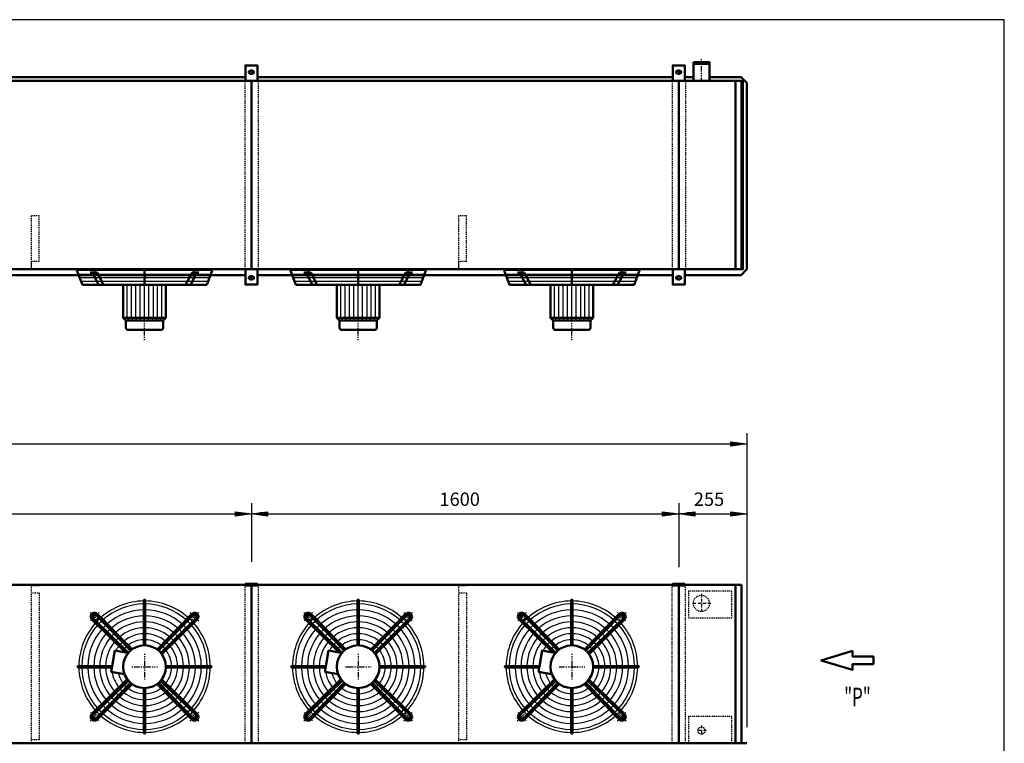
# Model space of a CAD drawing. Extents: x -5057 to 2905, y 448 to 6007.
# Drawn here: x -781 to 2905, y 3298 to 6007 of the extents above; entities that cross this region are included whole.
import ezdxf

# ---------------------------------------------------------------- set-up
doc = ezdxf.new("R2010")
doc.units = 0
doc.header["$MEASUREMENT"] = 0
for name, pattern in [('DASHDOT', [8.5, 4, -2, 0.5, -2]), ('HIDDEN', [7, 4, -3]), ('STRICHPUNKT2', [18.5, 10, -4, 0.5, -4])]:
    doc.linetypes.add(name, pattern=pattern)
doc.layers.get('0').update_dxf_attribs({"linetype": 'CONTINUOUS'})
for name, color, linetype in [('APPLE', 7, 'CONTINUOUS'), ('DIM49', 4, 'CONTINUOUS'), ('HATCH', 3, 'CONTINUOUS'), ('LE_HIDDEN1', 3, 'HIDDEN'), ('LE_MIDDLE', 7, 'CONTINUOUS'), ('TITLE', 7, 'CONTINUOUS'), ('TXT_ALL', 7, 'CONTINUOUS')]:
    doc.layers.add(name, color=color, linetype=linetype)
doc.layers.add('LE_NORM', color=7, linetype='CONTINUOUS', lineweight=50)
doc.styles.add('MONOTXT', font='monotxt.shx')
doc.dimstyles.new('DST_0001', dxfattribs={"dimscale": 20, "dimtxt": 2.5, "dimasz": 3.5, "dimexe": 2, "dimexo": 4, "dimgap": 0.09, "dimtad": 1, "dimdec": 1, "dimdsep": 46, "dimtxsty": 'MONOTXT', "dimcen": 0, "dimdle": 0.09, "dimclrd": 4, "dimclre": 4, "dimclrt": 3, "dimadec": 1, "dimazin": 0, "dimtfac": 1, "dimtmove": 2, "dimatfit": 3, "dimfxl": 1, "dimtzin": 0, "dimarcsym": 0})
doc.dimstyles.new('DST_0002', dxfattribs={"dimscale": 20, "dimtxt": 2.5, "dimasz": 3.5, "dimexe": 2, "dimexo": 4, "dimgap": 0.09, "dimtad": 1, "dimdec": 1, "dimdsep": 46, "dimtxsty": 'MONOTXT', "dimcen": 0, "dimdle": 0.09, "dimse1": 1, "dimclrd": 4, "dimclre": 4, "dimclrt": 3, "dimadec": 1, "dimazin": 0, "dimtfac": 1, "dimtmove": 2, "dimatfit": 3, "dimfxl": 1, "dimtzin": 0, "dimarcsym": 0})

# ---------------------------------------------------------------- blocks, each defined once
blk = doc.blocks.new('CIRCUIT 10H Z_______00001')
at = {"layer": 'APPLE', "color": 2, "linetype": 'STRICHPUNKT2'}
for p, q in [((1686.1, 5047.9), (1686.1, 5033.9)), ((1771.1, 3857.6), (1771.1, 3786.2)), ((1806.2, 3822.1), (1734.9, 3822.1)), ((1771.1, 3364.4), (1771.1, 3326.9)), ((1789.2, 3346.1), (1752.2, 3346.1))]:
    blk.add_line(p, q, dxfattribs=at)
at = {"layer": 'LE_HIDDEN1'}
for p, q in [((1885.1, 3768.1), (1885.1, 3818.6)), ((1805.1, 3768.1), (1885.1, 3768.1)), ((1723.1, 3398.1), (1723.1, 3347.6)), ((1803.1, 3398.1), (1723.1, 3398.1)), ((1723.1, 3345.6), (1723.1, 3299.1)), ((1885.1, 3299.1), (1885.1, 3345.6))]:
    blk.add_line(p, q, dxfattribs=at)
for points in [[(1803.1, 3868.1), (1723.1, 3868.1), (1723.1, 3820.6)], [(1885.1, 3820.6), (1885.1, 3868.1), (1805.1, 3868.1)], [(1723.1, 3818.6), (1723.1, 3768.1), (1803.1, 3768.1)], [(1885.1, 3347.6), (1885.1, 3398.1), (1805.1, 3398.1)]]:
    blk.add_lwpolyline(points, dxfattribs=at)
for centre, radius in [((1771.1, 3822.1), 30.1), ((1771.1, 3346.1), 13.4)]:
    blk.add_circle(centre, radius, dxfattribs=at)
at = {"layer": 'LE_MIDDLE', "color": 2, "linetype": 'DASHDOT'}
for p, q in [((1771.1, 5778.9), (1771.1, 5860.8)), ((1686.1, 3897.1), (1686.1, 3886.1))]:
    blk.add_line(p, q, dxfattribs=at)
at = {"layer": 'LE_NORM'}
blk.add_line((1801.3, 5778.9), (1801.3, 5841.9), dxfattribs=at)
for points in [[(1741, 5841.9), (1801.3, 5841.9), (1801.3, 5848.9), (1741, 5848.9)], [(1741, 5848.9), (1741, 5841.9), (1741, 5778.9)]]:
    blk.add_lwpolyline(points, dxfattribs=at)
blk = doc.blocks.new('SIDEVIEW____________00004')
at = {"layer": 'LE_NORM'}
blk.add_lwpolyline([(2337.14, 3643.97), (2219.86, 3608.79), (2337.14, 3573.61), (2337.14, 3594.72), (2415.32, 3594.72), (2415.32, 3622.86), (2337.14, 3622.86), (2337.14, 3643.97)], dxfattribs=at)
at = {"layer": 'TXT_ALL', "width": 0.66}
blk.add_text('"P"', height=70, dxfattribs=at).set_placement((2305.7, 3436.81))
blk = doc.blocks.new('TUSSENSCHOT_________00008')
at = {"layer": 'LE_HIDDEN1'}
for p, q in [((-708.9, 5102.4), (-738.9, 5102.4)), ((891.1, 5102.4), (861.1, 5102.4))]:
    blk.add_line(p, q, dxfattribs=at)
for points in [[(-708.9, 5102.4), (-708.9, 5272.9), (-738.9, 5272.9), (-738.9, 5072.9), (-708.9, 5072.9), (-708.9, 5074.4), (-737.4, 5074.4), (-737.4, 5102.4)], [(891.1, 5102.4), (891.1, 5272.9), (861.1, 5272.9), (861.1, 5072.9), (891.1, 5072.9), (891.1, 5074.4), (862.6, 5074.4), (862.6, 5102.4)], [(-737.4, 3889.6), (-708.9, 3889.6), (-708.9, 3891.1), (-738.9, 3891.1), (-738.9, 3299.1)], [(862.6, 3889.6), (891.1, 3889.6), (891.1, 3891.1), (861.1, 3891.1), (861.1, 3299.1)], [(-737.4, 3861.1), (-708.9, 3861.1), (-708.9, 3311.1), (-737.4, 3311.1)], [(862.6, 3861.1), (891.1, 3861.1), (891.1, 3311.1), (862.6, 3311.1)]]:
    blk.add_lwpolyline(points, dxfattribs=at)
blk = doc.blocks.new('FAN_________________00009')
at = {"layer": 'HATCH'}
for p, q in [((-562, 5054.9), (-65.8, 5054.9)), ((238, 5054.9), (734.2, 5054.9)), ((1038, 5054.9), (1534.2, 5054.9)), ((-557.1, 5041.9), (-70.7, 5041.9)), ((-552.1, 5028.9), (-75.6, 5028.9)), ((-378.9, 4890.9), (-378.9, 5014.9)), ((-362.4, 4890.9), (-362.4, 5014.9)), ((-346.9, 4890.9), (-346.9, 5014.9)), ((-330.4, 4890.9), (-330.4, 5014.9)), ((-313.9, 4880.9), (-313.9, 5022.9)), ((-297.4, 4890.9), (-297.4, 5014.9)), ((-280.9, 4890.9), (-280.9, 5014.9)), ((-265.4, 4890.9), (-265.4, 5014.9)), ((-248.9, 4890.9), (-248.9, 5014.9)), ((242.9, 5041.9), (729.3, 5041.9)), ((247.9, 5028.9), (724.4, 5028.9)), ((421.1, 4890.9), (421.1, 5014.9)), ((437.6, 4890.9), (437.6, 5014.9)), ((453.1, 4890.9), (453.1, 5014.9)), ((469.6, 4890.9), (469.6, 5014.9)), ((486.1, 4880.9), (486.1, 5022.9)), ((502.6, 4890.9), (502.6, 5014.9)), ((519.1, 4890.9), (519.1, 5014.9)), ((534.6, 4890.9), (534.6, 5014.9)), ((551.1, 4890.9), (551.1, 5014.9)), ((1042.9, 5041.9), (1529.3, 5041.9)), ((1047.9, 5028.9), (1524.4, 5028.9)), ((1221.1, 4890.9), (1221.1, 5014.9)), ((1237.6, 4890.9), (1237.6, 5014.9)), ((1253.1, 4890.9), (1253.1, 5014.9)), ((1269.6, 4890.9), (1269.6, 5014.9)), ((1286.1, 4880.9), (1286.1, 5022.9)), ((1302.6, 4890.9), (1302.6, 5014.9)), ((1319.1, 4890.9), (1319.1, 5014.9)), ((1334.6, 4890.9), (1334.6, 5014.9)), ((1351.1, 4890.9), (1351.1, 5014.9)), ((-369.9, 4880.9), (-378.9, 4890.9)), ((-355.9, 4880.9), (-362.4, 4890.9)), ((-341.9, 4880.9), (-346.9, 4890.9)), ((-327.9, 4880.9), (-330.4, 4890.9)), ((-299.9, 4880.9), (-297.4, 4890.9)), ((-285.9, 4880.9), (-280.9, 4890.9)), ((-271.9, 4880.9), (-265.4, 4890.9)), ((-257.9, 4880.9), (-248.9, 4890.9)), ((430.1, 4880.9), (421.1, 4890.9)), ((444.1, 4880.9), (437.6, 4890.9)), ((458.1, 4880.9), (453.1, 4890.9)), ((472.1, 4880.9), (469.6, 4890.9)), ((500.1, 4880.9), (502.6, 4890.9)), ((514.1, 4880.9), (519.1, 4890.9)), ((528.1, 4880.9), (534.6, 4890.9)), ((542.1, 4880.9), (551.1, 4890.9)), ((1230.1, 4880.9), (1221.1, 4890.9)), ((1244.1, 4880.9), (1237.6, 4890.9)), ((1258.1, 4880.9), (1253.1, 4890.9)), ((1272.1, 4880.9), (1269.6, 4890.9)), ((1300.1, 4880.9), (1302.6, 4890.9)), ((1314.1, 4880.9), (1319.1, 4890.9)), ((1328.1, 4880.9), (1334.6, 4890.9)), ((1342.1, 4880.9), (1351.1, 4890.9))]:
    blk.add_line(p, q, dxfattribs=at)
for points in [[(-60.9, 5067.9), (-566.9, 5067.9)], [(739.1, 5067.9), (233.1, 5067.9)], [(1539.1, 5067.9), (1033.1, 5067.9)]]:
    blk.add_lwpolyline(points, dxfattribs=at)
for centre, radius, start, end in [((-313.9, 3585.1), 246, 90.5823, 131.5459), ((-313.9, 3585.1), 234.8, 90.6102, 131.3292), ((-313.9, 3585.1), 212.5, 90.6741, 131.0421), ((-313.9, 3585.1), 246, 48.3139, 89.4177), ((-313.9, 3585.1), 234.8, 48.6708, 89.3898), ((-313.9, 3585.1), 212.5, 48.9579, 89.3259), ((486.1, 3585.1), 246, 90.5823, 131.5459), ((486.1, 3585.1), 234.8, 90.6102, 131.3292), ((486.1, 3585.1), 212.5, 90.6741, 131.0421), ((486.1, 3585.1), 246, 48.3139, 89.4177), ((486.1, 3585.1), 234.8, 48.6708, 89.3898), ((486.1, 3585.1), 212.5, 48.9579, 89.3259), ((1286.1, 3585.1), 246, 90.5823, 131.5459), ((1286.1, 3585.1), 234.8, 90.6102, 131.3292), ((1286.1, 3585.1), 212.5, 90.6741, 131.0421), ((1286.1, 3585.1), 246, 48.3139, 89.4177), ((1286.1, 3585.1), 234.8, 48.6708, 89.3898), ((1286.1, 3585.1), 212.5, 48.9579, 89.3259), ((-313.9, 3585.1), 246, 133.1725, 134.8568), ((-313.9, 3585.1), 190.2, 90.7529, 130.6879), ((-313.9, 3585.1), 190.2, 49.3121, 89.2471), ((-313.9, 3585.1), 246, 43.1725, 46.8275), ((486.1, 3585.1), 246, 133.1725, 134.8568), ((486.1, 3585.1), 190.2, 90.7529, 130.6879), ((486.1, 3585.1), 190.2, 49.3121, 89.2471), ((486.1, 3585.1), 246, 43.1725, 46.8275), ((1286.1, 3585.1), 246, 133.1725, 134.8568), ((1286.1, 3585.1), 190.2, 90.7529, 130.6879), ((1286.1, 3585.1), 190.2, 49.3121, 89.2471), ((1286.1, 3585.1), 246, 43.1725, 46.8275), ((-313.9, 3585.1), 246, 138.3153, 179.4177), ((-313.9, 3585.1), 234.8, 138.6708, 179.3898), ((-313.9, 3585.1), 212.5, 138.9579, 179.3259), ((-313.9, 3585.1), 246, 134.8568, 136.8275), ((-313.9, 3585.1), 234.8, 133.0384, 136.9616), ((-313.9, 3585.1), 212.5, 132.9306, 137.0694), ((-313.9, 3585.1), 190.2, 132.7976, 137.2024), ((-313.9, 3585.1), 168, 90.8526, 130.2395), ((-313.9, 3585.1), 145.8, 90.9828, 129.654), ((-313.9, 3585.1), 168, 49.7605, 89.1474), ((-313.9, 3585.1), 145.8, 50.346, 89.0172), ((-313.9, 3585.1), 190.2, 42.7976, 47.2024), ((-313.9, 3585.1), 212.5, 42.9306, 47.0942), ((-313.9, 3585.1), 234.8, 43.0384, 46.9616), ((-313.9, 3585.1), 212.5, 0.8498, 41.0421), ((-313.9, 3585.1), 234.8, 0.6102, 41.3292), ((-313.9, 3585.1), 246, 0.5823, 41.6861), ((486.1, 3585.1), 246, 138.3153, 179.4177), ((486.1, 3585.1), 234.8, 138.6708, 179.3898), ((486.1, 3585.1), 212.5, 138.9579, 179.3259), ((486.1, 3585.1), 246, 134.8568, 136.8275), ((486.1, 3585.1), 234.8, 133.0384, 136.9616), ((486.1, 3585.1), 212.5, 132.9306, 137.0694), ((486.1, 3585.1), 190.2, 132.7976, 137.2024), ((486.1, 3585.1), 168, 90.8526, 130.2395), ((486.1, 3585.1), 145.8, 90.9828, 129.654), ((486.1, 3585.1), 168, 49.7605, 89.1474), ((486.1, 3585.1), 145.8, 50.346, 89.0172), ((486.1, 3585.1), 190.2, 42.7976, 47.2024), ((486.1, 3585.1), 212.5, 42.9306, 47.0942), ((486.1, 3585.1), 234.8, 43.0384, 46.9616), ((486.1, 3585.1), 212.5, 0.8498, 41.0421), ((486.1, 3585.1), 234.8, 0.6102, 41.3292), ((486.1, 3585.1), 246, 0.5823, 41.6861), ((1286.1, 3585.1), 246, 138.3153, 179.4177), ((1286.1, 3585.1), 234.8, 138.6708, 179.3898), ((1286.1, 3585.1), 212.5, 138.9579, 179.3259), ((1286.1, 3585.1), 246, 134.8568, 136.8275), ((1286.1, 3585.1), 234.8, 133.0384, 136.9616), ((1286.1, 3585.1), 212.5, 132.9306, 137.0694), ((1286.1, 3585.1), 190.2, 132.7976, 137.2024), ((1286.1, 3585.1), 168, 90.8526, 130.2395), ((1286.1, 3585.1), 145.8, 90.9828, 129.654), ((1286.1, 3585.1), 168, 49.7605, 89.1474), ((1286.1, 3585.1), 145.8, 50.346, 89.0172), ((1286.1, 3585.1), 190.2, 42.7976, 47.2024), ((1286.1, 3585.1), 212.5, 42.9306, 47.0942), ((1286.1, 3585.1), 234.8, 43.0384, 46.9616), ((1286.1, 3585.1), 212.5, 0.8498, 41.0421), ((1286.1, 3585.1), 234.8, 0.6102, 41.3292), ((1286.1, 3585.1), 246, 0.5823, 41.6861), ((-313.9, 3585.1), 190.2, 139.3121, 179.2471), ((-313.9, 3585.1), 168, 139.7605, 179.1474), ((-313.9, 3585.1), 168, 132.6292, 137.3708), ((-313.9, 3585.1), 145.8, 132.4095, 137.5905), ((-313.9, 3585.1), 123.5, 91.1599, 128.8567), ((-313.9, 3585.1), 123.5, 51.1433, 88.8401), ((-313.9, 3585.1), 145.8, 42.4095, 47.5905), ((-313.9, 3585.1), 168, 42.6292, 47.3708), ((-313.9, 3585.1), 168, 0.8526, 40.2395), ((-313.9, 3585.1), 190.2, 0.7529, 40.6879), ((486.1, 3585.1), 190.2, 139.3121, 179.2471), ((486.1, 3585.1), 168, 139.7605, 179.1474), ((486.1, 3585.1), 168, 132.6292, 137.3708), ((486.1, 3585.1), 145.8, 132.4095, 137.5905), ((486.1, 3585.1), 123.5, 91.1599, 128.8567), ((486.1, 3585.1), 123.5, 51.1433, 88.8401), ((486.1, 3585.1), 145.8, 42.4095, 47.5905), ((486.1, 3585.1), 168, 42.6292, 47.3708), ((486.1, 3585.1), 168, 0.8526, 40.2395), ((486.1, 3585.1), 190.2, 0.7529, 40.6879), ((1286.1, 3585.1), 190.2, 139.3121, 179.2471), ((1286.1, 3585.1), 168, 139.7605, 179.1474), ((1286.1, 3585.1), 168, 132.6292, 137.3708), ((1286.1, 3585.1), 145.8, 132.4095, 137.5905), ((1286.1, 3585.1), 123.5, 91.1599, 128.8567), ((1286.1, 3585.1), 123.5, 51.1433, 88.8401), ((1286.1, 3585.1), 145.8, 42.4095, 47.5905), ((1286.1, 3585.1), 168, 42.6292, 47.3708), ((1286.1, 3585.1), 168, 0.8526, 40.2395), ((1286.1, 3585.1), 190.2, 0.7529, 40.6879), ((-313.9, 3585.1), 145.8, 140.346, 179.0172), ((-313.9, 3585.1), 123.5, 141.1433, 151.1019), ((-313.9, 3585.1), 123.5, 132.1106, 137.8894), ((-313.9, 3585.1), 101.2, 131.6802, 138.3198), ((-313.9, 3585.1), 101.2, 91.4149, 127.7071), ((-313.9, 3585.1), 101.2, 52.2929, 88.5851), ((-313.9, 3585.1), 101.2, 41.6802, 48.3198), ((-313.9, 3585.1), 123.5, 42.1106, 47.8894), ((-313.9, 3585.1), 123.5, 1.1599, 38.8567), ((-313.9, 3585.1), 145.8, 0.9828, 39.654), ((486.1, 3585.1), 145.8, 140.346, 179.0172), ((486.1, 3585.1), 123.5, 141.1433, 151.1019), ((486.1, 3585.1), 123.5, 132.1106, 137.8894), ((486.1, 3585.1), 101.2, 131.6802, 138.3198), ((486.1, 3585.1), 101.2, 91.4149, 127.7071), ((486.1, 3585.1), 101.2, 52.2929, 88.5851), ((486.1, 3585.1), 101.2, 41.6802, 48.3198), ((486.1, 3585.1), 123.5, 42.1106, 47.8894), ((486.1, 3585.1), 123.5, 1.1599, 38.8567), ((486.1, 3585.1), 145.8, 0.9828, 39.654), ((1286.1, 3585.1), 145.8, 140.346, 179.0172), ((1286.1, 3585.1), 123.5, 141.1433, 151.1019), ((1286.1, 3585.1), 123.5, 132.1106, 137.8894), ((1286.1, 3585.1), 101.2, 131.6802, 138.3198), ((1286.1, 3585.1), 101.2, 91.4149, 127.7071), ((1286.1, 3585.1), 101.2, 52.2929, 88.5851), ((1286.1, 3585.1), 101.2, 41.6802, 48.3198), ((1286.1, 3585.1), 123.5, 42.1106, 47.8894), ((1286.1, 3585.1), 123.5, 1.1599, 38.8567), ((1286.1, 3585.1), 145.8, 0.9828, 39.654), ((-313.9, 3585.1), 101.2, 142.2929, 146.7302), ((-313.9, 3585.1), 101.2, 1.4149, 37.7071), ((486.1, 3585.1), 101.2, 142.2929, 146.7302), ((486.1, 3585.1), 101.2, 1.4149, 37.7071), ((1286.1, 3585.1), 101.2, 142.2929, 146.7302), ((1286.1, 3585.1), 101.2, 1.4149, 37.7071), ((-313.9, 3585.1), 246, -179.4177, -138.3139), ((-313.9, 3585.1), 234.8, -179.3898, -138.6708), ((-313.9, 3585.1), 212.5, -179.3259, -138.9579), ((-313.9, 3585.1), 190.2, -179.2471, -139.3121), ((-313.9, 3585.1), 168, -179.1474, -139.7605), ((-313.9, 3585.1), 145.8, -179.0172, -140.346), ((-313.9, 3585.1), 101.2, -37.7071, -1.4149), ((-313.9, 3585.1), 123.5, -38.8567, -1.1599), ((-313.9, 3585.1), 145.8, -39.654, -0.9828), ((-313.9, 3585.1), 168, -40.2395, -0.8526), ((-313.9, 3585.1), 190.2, -40.6879, -0.7529), ((-313.9, 3585.1), 212.5, -41.0421, -0.6741), ((-313.9, 3585.1), 234.8, -41.3292, -0.6102), ((-313.9, 3585.1), 246, -41.7125, -0.5823), ((486.1, 3585.1), 246, -179.4177, -138.3139), ((486.1, 3585.1), 234.8, -179.3898, -138.6708), ((486.1, 3585.1), 212.5, -179.3259, -138.9579), ((486.1, 3585.1), 190.2, -179.2471, -139.3121), ((486.1, 3585.1), 168, -179.1474, -139.7605), ((486.1, 3585.1), 145.8, -179.0172, -140.346), ((486.1, 3585.1), 101.2, -37.7071, -1.4149), ((486.1, 3585.1), 123.5, -38.8567, -1.1599), ((486.1, 3585.1), 145.8, -39.654, -0.9828), ((486.1, 3585.1), 168, -40.2395, -0.8526), ((486.1, 3585.1), 190.2, -40.6879, -0.7529), ((486.1, 3585.1), 212.5, -41.0421, -0.6741), ((486.1, 3585.1), 234.8, -41.3292, -0.6102), ((486.1, 3585.1), 246, -41.7125, -0.5823), ((1286.1, 3585.1), 246, -179.4177, -138.3139), ((1286.1, 3585.1), 234.8, -179.3898, -138.6708), ((1286.1, 3585.1), 212.5, -179.3259, -138.9579), ((1286.1, 3585.1), 190.2, -179.2471, -139.3121), ((1286.1, 3585.1), 168, -179.1474, -139.7605), ((1286.1, 3585.1), 145.8, -179.0172, -140.346), ((1286.1, 3585.1), 101.2, -37.7071, -1.4149), ((1286.1, 3585.1), 123.5, -38.8567, -1.1599), ((1286.1, 3585.1), 145.8, -39.654, -0.9828), ((1286.1, 3585.1), 168, -40.2395, -0.8526), ((1286.1, 3585.1), 190.2, -40.6879, -0.7529), ((1286.1, 3585.1), 212.5, -41.0421, -0.6741), ((1286.1, 3585.1), 234.8, -41.3292, -0.6102), ((1286.1, 3585.1), 246, -41.7125, -0.5823), ((-313.9, 3585.1), 123.5, -171.1019, -141.1433), ((-313.9, 3585.1), 101.2, -166.7302, -142.2929), ((486.1, 3585.1), 123.5, -171.1019, -141.1433), ((486.1, 3585.1), 101.2, -166.7302, -142.2929), ((1286.1, 3585.1), 123.5, -171.1019, -141.1433), ((1286.1, 3585.1), 101.2, -166.7302, -142.2929), ((-313.9, 3585.1), 101.2, -138.3198, -131.6802), ((-313.9, 3585.1), 101.2, -127.7071, -91.4149), ((-313.9, 3585.1), 101.2, -88.5851, -52.2929), ((-313.9, 3585.1), 101.2, -48.3198, -41.6802), ((486.1, 3585.1), 101.2, -138.3198, -131.6802), ((486.1, 3585.1), 101.2, -127.7071, -91.4149), ((486.1, 3585.1), 101.2, -88.5851, -52.2929), ((486.1, 3585.1), 101.2, -48.3198, -41.6802), ((1286.1, 3585.1), 101.2, -138.3198, -131.6802), ((1286.1, 3585.1), 101.2, -127.7071, -91.4149), ((1286.1, 3585.1), 101.2, -88.5851, -52.2929), ((1286.1, 3585.1), 101.2, -48.3198, -41.6802), ((-313.9, 3585.1), 168, -137.3708, -132.6292), ((-313.9, 3585.1), 145.8, -137.5905, -132.4095), ((-313.9, 3585.1), 145.8, -129.654, -90.9828), ((-313.9, 3585.1), 123.5, -137.8894, -132.1106), ((-313.9, 3585.1), 123.5, -128.8567, -91.1599), ((-313.9, 3585.1), 123.5, -88.8401, -51.1433), ((-313.9, 3585.1), 145.8, -89.0172, -50.346), ((-313.9, 3585.1), 123.5, -47.8894, -42.1106), ((-313.9, 3585.1), 145.8, -47.5905, -42.4095), ((-313.9, 3585.1), 168, -47.3708, -42.6292), ((486.1, 3585.1), 168, -137.3708, -132.6292), ((486.1, 3585.1), 145.8, -137.5905, -132.4095), ((486.1, 3585.1), 145.8, -129.654, -90.9828), ((486.1, 3585.1), 123.5, -137.8894, -132.1106), ((486.1, 3585.1), 123.5, -128.8567, -91.1599), ((486.1, 3585.1), 123.5, -88.8401, -51.1433), ((486.1, 3585.1), 145.8, -89.0172, -50.346), ((486.1, 3585.1), 123.5, -47.8894, -42.1106), ((486.1, 3585.1), 145.8, -47.5905, -42.4095), ((486.1, 3585.1), 168, -47.3708, -42.6292), ((1286.1, 3585.1), 168, -137.3708, -132.6292), ((1286.1, 3585.1), 145.8, -137.5905, -132.4095), ((1286.1, 3585.1), 145.8, -129.654, -90.9828), ((1286.1, 3585.1), 123.5, -137.8894, -132.1106), ((1286.1, 3585.1), 123.5, -128.8567, -91.1599), ((1286.1, 3585.1), 123.5, -88.8401, -51.1433), ((1286.1, 3585.1), 145.8, -89.0172, -50.346), ((1286.1, 3585.1), 123.5, -47.8894, -42.1106), ((1286.1, 3585.1), 145.8, -47.5905, -42.4095), ((1286.1, 3585.1), 168, -47.3708, -42.6292), ((-313.9, 3585.1), 212.5, -137.0694, -132.9306), ((-313.9, 3585.1), 190.2, -137.2024, -132.7976), ((-313.9, 3585.1), 190.2, -130.6879, -90.7529), ((-313.9, 3585.1), 168, -130.2395, -90.8526), ((-313.9, 3585.1), 168, -89.1474, -49.7605), ((-313.9, 3585.1), 190.2, -89.2471, -49.3121), ((-313.9, 3585.1), 190.2, -47.2024, -42.7976), ((-313.9, 3585.1), 212.5, -47.0694, -42.9306), ((486.1, 3585.1), 212.5, -137.0694, -132.9306), ((486.1, 3585.1), 190.2, -137.2024, -132.7976), ((486.1, 3585.1), 190.2, -130.6879, -90.7529), ((486.1, 3585.1), 168, -130.2395, -90.8526), ((486.1, 3585.1), 168, -89.1474, -49.7605), ((486.1, 3585.1), 190.2, -89.2471, -49.3121), ((486.1, 3585.1), 190.2, -47.2024, -42.7976), ((486.1, 3585.1), 212.5, -47.0694, -42.9306), ((1286.1, 3585.1), 212.5, -137.0694, -132.9306), ((1286.1, 3585.1), 190.2, -137.2024, -132.7976), ((1286.1, 3585.1), 190.2, -130.6879, -90.7529), ((1286.1, 3585.1), 168, -130.2395, -90.8526), ((1286.1, 3585.1), 168, -89.1474, -49.7605), ((1286.1, 3585.1), 190.2, -89.2471, -49.3121), ((1286.1, 3585.1), 190.2, -47.2024, -42.7976), ((1286.1, 3585.1), 212.5, -47.0694, -42.9306), ((-313.9, 3585.1), 246, -136.8275, -133.1725), ((-313.9, 3585.1), 234.8, -136.9616, -133.0384), ((-313.9, 3585.1), 246, -131.6861, -90.5823), ((-313.9, 3585.1), 234.8, -131.3292, -90.6102), ((-313.9, 3585.1), 212.5, -131.0421, -90.6741), ((-313.9, 3585.1), 212.5, -89.3259, -48.9579), ((-313.9, 3585.1), 234.8, -89.3898, -48.6708), ((-313.9, 3585.1), 246, -89.4177, -48.3139), ((-313.9, 3585.1), 234.8, -46.9616, -43.0384), ((-313.9, 3585.1), 246, -46.8175, -43.1825), ((486.1, 3585.1), 246, -136.8275, -133.1725), ((486.1, 3585.1), 234.8, -136.9616, -133.0384), ((486.1, 3585.1), 246, -131.6861, -90.5823), ((486.1, 3585.1), 234.8, -131.3292, -90.6102), ((486.1, 3585.1), 212.5, -131.0421, -90.6741), ((486.1, 3585.1), 212.5, -89.3259, -48.9579), ((486.1, 3585.1), 234.8, -89.3898, -48.6708), ((486.1, 3585.1), 246, -89.4177, -48.3139), ((486.1, 3585.1), 234.8, -46.9616, -43.0384), ((486.1, 3585.1), 246, -46.8175, -43.1825), ((1286.1, 3585.1), 246, -136.8275, -133.1725), ((1286.1, 3585.1), 234.8, -136.9616, -133.0384), ((1286.1, 3585.1), 246, -131.6861, -90.5823), ((1286.1, 3585.1), 234.8, -131.3292, -90.6102), ((1286.1, 3585.1), 212.5, -131.0421, -90.6741), ((1286.1, 3585.1), 212.5, -89.3259, -48.9579), ((1286.1, 3585.1), 234.8, -89.3898, -48.6708), ((1286.1, 3585.1), 246, -89.4177, -48.3139), ((1286.1, 3585.1), 234.8, -46.9616, -43.0384), ((1286.1, 3585.1), 246, -46.8175, -43.1825)]:
    blk.add_arc(centre, radius, start, end, dxfattribs=at)
at = {"layer": 'LE_MIDDLE', "color": 2, "linetype": 'DASHDOT'}
for p, q in [((-501, 5075.9), (-501, 5048.5)), ((-313.9, 4807.6), (-313.9, 5075.9)), ((-126.7, 5048.5), (-126.7, 5075.9)), ((299, 5075.9), (299, 5048.5)), ((486.1, 4807.6), (486.1, 5075.9)), ((673.3, 5048.5), (673.3, 5075.9)), ((1099, 5075.9), (1099, 5048.5)), ((1286.1, 4807.6), (1286.1, 5075.9)), ((1473.3, 5048.5), (1473.3, 5075.9)), ((-517.2, 3788.4), (-491, 3762.2)), ((-110.5, 3788.4), (-136.7, 3762.2)), ((282.8, 3788.4), (309, 3762.2)), ((689.5, 3788.4), (663.3, 3762.2)), ((1082.8, 3788.4), (1109, 3762.2)), ((1489.5, 3788.4), (1463.3, 3762.2)), ((-313.9, 3633.1), (-313.9, 3537.1)), ((486.1, 3633.1), (486.1, 3537.1)), ((1286.1, 3633.1), (1286.1, 3537.1)), ((-361.9, 3585.1), (-265.9, 3585.1)), ((438.1, 3585.1), (534.1, 3585.1)), ((1238.1, 3585.1), (1334.1, 3585.1)), ((-517.2, 3381.7), (-491, 3407.9)), ((-110.5, 3381.7), (-136.7, 3407.9)), ((282.8, 3381.7), (309, 3407.9)), ((689.5, 3381.7), (663.3, 3407.9)), ((1082.8, 3381.7), (1109, 3407.9)), ((1489.5, 3381.7), (1463.3, 3407.9))]:
    blk.add_line(p, q, dxfattribs=at)
for centre, start, end in [((-313.9, 3585.1), 130.1264, 139.8736), ((-313.9, 3585.1), 40.1264, 49.8736), ((486.1, 3585.1), 130.1264, 139.8736), ((486.1, 3585.1), 40.1264, 49.8736), ((1286.1, 3585.1), 130.1264, 139.8736), ((1286.1, 3585.1), 40.1264, 49.8736), ((-313.9, 3585.1), -139.8736, -130.1264), ((-313.9, 3585.1), -49.8736, -40.1264), ((486.1, 3585.1), -139.8736, -130.1264), ((486.1, 3585.1), -49.8736, -40.1264), ((1286.1, 3585.1), -139.8736, -130.1264), ((1286.1, 3585.1), -49.8736, -40.1264)]:
    blk.add_arc(centre, 265, start, end, dxfattribs=at)
at = {"layer": 'LE_NORM'}
for p, q in [((-566.9, 5067.9), (-546.9, 5014.9)), ((-517, 5060.9), (-491.9, 5060.9)), ((-509.6, 5060.9), (-485.2, 5014.9)), ((-491.9, 5060.9), (-467.5, 5014.9)), ((-313.9, 5014.9), (-313.9, 5067.9)), ((-135.8, 5060.9), (-160.2, 5014.9)), ((-118.1, 5060.9), (-142.5, 5014.9)), ((-135.8, 5060.9), (-110.7, 5060.9)), ((233.1, 5067.9), (253.1, 5014.9)), ((283, 5060.9), (308.1, 5060.9)), ((290.4, 5060.9), (314.8, 5014.9)), ((308.1, 5060.9), (332.5, 5014.9)), ((486.1, 5014.9), (486.1, 5067.9)), ((664.2, 5060.9), (639.8, 5014.9)), ((681.9, 5060.9), (657.5, 5014.9)), ((664.2, 5060.9), (689.3, 5060.9)), ((1033.1, 5067.9), (1053.1, 5014.9)), ((1083, 5060.9), (1108.1, 5060.9)), ((1090.4, 5060.9), (1114.8, 5014.9)), ((1108.1, 5060.9), (1132.5, 5014.9)), ((1286.1, 5014.9), (1286.1, 5067.9)), ((1464.2, 5060.9), (1439.8, 5014.9)), ((1481.9, 5060.9), (1457.5, 5014.9)), ((1464.2, 5060.9), (1489.3, 5060.9)), ((-233.9, 4890.9), (-233.9, 5014.9)), ((566.1, 4890.9), (566.1, 5014.9)), ((1366.1, 4890.9), (1366.1, 5014.9)), ((-375.9, 4845.9), (-251.9, 4845.9)), ((424.1, 4845.9), (548.1, 4845.9)), ((1224.1, 4845.9), (1348.1, 4845.9)), ((-311.4, 3665), (-311.4, 3833.5)), ((488.6, 3665), (488.6, 3833.5)), ((1288.6, 3665), (1288.6, 3833.5)), ((-374.2, 3637.6), (-506.9, 3766.6)), ((-366.4, 3645.4), (-495.4, 3778.1)), ((-137, 3782.4), (-266.8, 3649.8)), ((-261.3, 3645.4), (-132.3, 3778.1)), ((-120.8, 3766.6), (-253.5, 3637.6)), ((-116.6, 3762), (-249.1, 3632.1)), ((425.8, 3637.6), (293.1, 3766.6)), ((433.6, 3645.4), (304.6, 3778.1)), ((663, 3782.4), (533.2, 3649.8)), ((538.7, 3645.4), (667.7, 3778.1)), ((679.2, 3766.6), (546.5, 3637.6)), ((683.4, 3762), (550.9, 3632.1)), ((1225.8, 3637.6), (1093.1, 3766.6)), ((1233.6, 3645.4), (1104.6, 3778.1)), ((1463, 3782.4), (1333.2, 3649.8)), ((1338.7, 3645.4), (1467.7, 3778.1)), ((1479.2, 3766.6), (1346.5, 3637.6)), ((1483.4, 3762), (1350.9, 3632.1)), ((-435.3, 3587.6), (-562.4, 3587.6)), ((-436.2, 3582.6), (-562.4, 3582.6)), ((-233.9, 3587.6), (-65.4, 3587.6)), ((-233.9, 3582.6), (-65.4, 3582.6)), ((364.7, 3587.6), (237.6, 3587.6)), ((363.8, 3582.6), (237.6, 3582.6)), ((566.1, 3587.6), (734.6, 3587.6)), ((566.1, 3582.6), (734.6, 3582.6)), ((1164.7, 3587.6), (1037.6, 3587.6)), ((1163.8, 3582.6), (1037.6, 3582.6)), ((1366.1, 3587.6), (1534.6, 3587.6)), ((1366.1, 3582.6), (1534.6, 3582.6)), ((-439, 3566.5), (-389, 3557.7)), ((361, 3566.5), (411, 3557.7)), ((1161, 3566.5), (1211, 3557.7)), ((-511.2, 3408.1), (-378.6, 3538)), ((-506.9, 3403.5), (-374.2, 3532.5)), ((-495.4, 3392), (-366.4, 3524.7)), ((-490.8, 3387.8), (-360.9, 3520.3)), ((-316.4, 3505.1), (-316.4, 3336.6)), ((-311.4, 3505.1), (-311.4, 3336.6)), ((-137, 3387.8), (-266.8, 3520.3)), ((-261, 3525), (-132.3, 3392)), ((-120.8, 3403.5), (-253.8, 3532.2)), ((-249.8, 3537.1), (-116.6, 3408.1)), ((288.8, 3408.1), (421.4, 3538)), ((293.1, 3403.5), (425.8, 3532.5)), ((304.6, 3392), (433.6, 3524.7)), ((309.2, 3387.8), (439.1, 3520.3)), ((483.6, 3505.1), (483.6, 3336.6)), ((488.6, 3505.1), (488.6, 3336.6)), ((663, 3387.8), (533.2, 3520.3)), ((539, 3525), (667.7, 3392)), ((679.2, 3403.5), (546.2, 3532.2)), ((550.2, 3537.1), (683.4, 3408.1)), ((1088.8, 3408.1), (1221.4, 3538)), ((1093.1, 3403.5), (1225.8, 3532.5)), ((1104.6, 3392), (1233.6, 3524.7)), ((1109.2, 3387.8), (1239.1, 3520.3)), ((1283.6, 3505.1), (1283.6, 3336.6)), ((1288.6, 3505.1), (1288.6, 3336.6)), ((1463, 3387.8), (1333.2, 3520.3)), ((1339, 3525), (1467.7, 3392)), ((1479.2, 3403.5), (1346.2, 3532.2)), ((1350.2, 3537.1), (1483.4, 3408.1))]:
    blk.add_line(p, q, dxfattribs=at)
at = {"layer": 'LE_NORM', "color": 2}
for p, q in [((-383.9, 4880.9), (-243.9, 4880.9)), ((416.1, 4880.9), (556.1, 4880.9)), ((1216.1, 4880.9), (1356.1, 4880.9))]:
    blk.add_line(p, q, dxfattribs=at)
at = {"layer": 'LE_NORM'}
for points in [[(-546.9, 5014.9), (-80.9, 5014.9), (-60.9, 5067.9)], [(253.1, 5014.9), (719.1, 5014.9), (739.1, 5067.9)], [(1053.1, 5014.9), (1519.1, 5014.9), (1539.1, 5067.9)], [(-393.9, 5014.9), (-393.9, 4890.9), (-383.9, 4880.9), (-383.9, 4853.9)], [(406.1, 5014.9), (406.1, 4890.9), (416.1, 4880.9), (416.1, 4853.9)], [(1206.1, 5014.9), (1206.1, 4890.9), (1216.1, 4880.9), (1216.1, 4853.9)], [(-233.9, 4890.9), (-243.9, 4880.9), (-243.9, 4853.9)], [(566.1, 4890.9), (556.1, 4880.9), (556.1, 4853.9)], [(1366.1, 4890.9), (1356.1, 4880.9), (1356.1, 4853.9)], [(-316.4, 3833.5), (-316.4, 3819.8), (-316.4, 3797.5), (-316.4, 3775.3), (-316.4, 3753), (-316.4, 3730.8), (-316.4, 3708.5), (-316.4, 3686.3), (-316.4, 3665)], [(483.6, 3833.5), (483.6, 3819.8), (483.6, 3797.5), (483.6, 3775.3), (483.6, 3753), (483.6, 3730.8), (483.6, 3708.5), (483.6, 3686.3), (483.6, 3665)], [(1283.6, 3833.5), (1283.6, 3819.8), (1283.6, 3797.5), (1283.6, 3775.3), (1283.6, 3753), (1283.6, 3730.8), (1283.6, 3708.5), (1283.6, 3686.3), (1283.6, 3665)], [(-375.1, 3636.5), (-384.9, 3638.2), (-511.2, 3762)], [(-360.9, 3649.8), (-375.8, 3665.2), (-391.3, 3681.2), (-406.9, 3697.3), (-422.4, 3713.3), (-437.9, 3729.3), (-453.4, 3745.3), (-468.9, 3761.3), (-491.8, 3783.4)], [(424.9, 3636.5), (415.1, 3638.2), (288.8, 3762)], [(439.1, 3649.8), (424.2, 3665.2), (408.7, 3681.2), (393.1, 3697.3), (377.6, 3713.3), (362.1, 3729.3), (346.6, 3745.3), (331.1, 3761.3), (308.2, 3783.4)], [(1224.9, 3636.5), (1215.1, 3638.2), (1088.8, 3762)], [(1239.1, 3649.8), (1224.2, 3665.2), (1208.7, 3681.2), (1193.1, 3697.3), (1177.6, 3713.3), (1162.1, 3729.3), (1146.6, 3745.3), (1131.1, 3761.3), (1108.2, 3783.4)], [(-384.9, 3638.2), (-425.1, 3645.3), (-435.3, 3587.6), (-439, 3566.5)], [(415.1, 3638.2), (374.9, 3645.3), (364.7, 3587.6), (361, 3566.5)], [(1215.1, 3638.2), (1174.9, 3645.3), (1164.7, 3587.6), (1161, 3566.5)]]:
    blk.add_lwpolyline(points, dxfattribs=at)
at = {"layer": 'LE_NORM', "color": 2}
for points in [[(-393.9, 4890.9), (-233.9, 4890.9)], [(406.1, 4890.9), (566.1, 4890.9)], [(1206.1, 4890.9), (1366.1, 4890.9)]]:
    blk.add_lwpolyline(points, dxfattribs=at)
at = {"layer": 'LE_NORM'}
for centre, radius in [((-501.2, 3772.4), 14.4), ((298.8, 3772.4), 14.4), ((1098.8, 3772.4), 14.4), ((-313.9, 3585.1), 80), ((486.1, 3585.1), 80), ((1286.1, 3585.1), 80)]:
    blk.add_circle(centre, radius, dxfattribs=at)
for centre, radius, start, end in [((-375.9, 4853.9), 8, 180, -90), ((-251.9, 4853.9), 8, -90, 0), ((424.1, 4853.9), 8, 180, -90), ((548.1, 4853.9), 8, -90, 0), ((1224.1, 4853.9), 8, 180, -90), ((1348.1, 4853.9), 8, -90, 0), ((-313.9, 3833.6), 2.5, -0.2581, -179.7419), ((486.1, 3833.6), 2.5, -0.2581, -179.7419), ((1286.1, 3833.6), 2.5, -0.2581, -179.7419), ((-501.2, 3772.4), 14.4, 43.4407, -133.4407), ((-501.2, 3772.4), 8.11, 44.0133, -134.123), ((-126.5, 3772.4), 14.4, -46.5593, 136.5593), ((-126.5, 3772.4), 8.11, -45.9867, 135.9867), ((298.8, 3772.4), 14.4, 43.4407, -133.4407), ((298.8, 3772.4), 8.11, 44.0133, -134.123), ((673.5, 3772.4), 14.4, -46.5593, 136.5593), ((673.5, 3772.4), 8.11, -45.9867, 135.9867), ((1098.8, 3772.4), 14.4, 43.4407, -133.4407), ((1098.8, 3772.4), 8.11, 44.0133, -134.123), ((1473.5, 3772.4), 14.4, -46.5593, 136.5593), ((1473.5, 3772.4), 8.11, -45.9867, 135.9867), ((-562.4, 3585.1), 2.5, 90, -89.7419), ((-65.4, 3585.1), 2.5, -90.2581, 90.2581), ((237.6, 3585.1), 2.5, 90, -89.7419), ((734.6, 3585.1), 2.5, -90.2581, 90.2581), ((1037.6, 3585.1), 2.5, 90, -89.7419), ((1534.6, 3585.1), 2.5, -90.2581, 90.2581), ((-501.2, 3397.7), 14.4, 133.4407, -43.4407), ((-501.2, 3397.7), 8.11, 134.123, -44.123), ((-126.5, 3397.7), 14.4, -136.5593, 46.5593), ((-126.5, 3397.7), 8.11, -135.9867, 45.9867), ((298.8, 3397.7), 14.4, 133.4407, -43.4407), ((298.8, 3397.7), 8.11, 134.123, -44.123), ((673.5, 3397.7), 14.4, -136.5593, 46.5593), ((673.5, 3397.7), 8.11, -135.9867, 45.9867), ((1098.8, 3397.7), 14.4, 133.4407, -43.4407), ((1098.8, 3397.7), 8.11, 134.123, -44.123), ((1473.5, 3397.7), 14.4, -136.5593, 46.5593), ((1473.5, 3397.7), 8.11, -135.9867, 45.9867), ((-313.9, 3336.6), 2.5, 179.7419, 0.2581), ((486.1, 3336.6), 2.5, 179.7419, 0.2581), ((1286.1, 3336.6), 2.5, 179.7419, 0.2581)]:
    blk.add_arc(centre, radius, start, end, dxfattribs=at)
blk = doc.blocks.new('*D10')
at = {"layer": 'DIM49'}
for p, q in [((-2313.9, 4197.1), (-2313.9, 3977.1)), ((86.1, 4197.1), (86.1, 3977.1)), ((-2313.9, 4157.1), (-2253.9, 4165.1)), ((-2253.9, 4149.1), (-2313.9, 4157.1)), ((-2255.9, 4157.1), (-2311.9, 4157.1)), ((-2255.9, 4161.1), (-2281.9, 4161.1)), ((-2255.9, 4153.1), (-2281.9, 4153.1)), ((-2253.9, 4165.1), (-2253.9, 4149.1)), ((-2253.9, 4157.1), (26.1, 4157.1)), ((26.1, 4149.1), (26.1, 4165.1)), ((26.1, 4165.1), (86.1, 4157.1)), ((86.1, 4157.1), (26.1, 4149.1)), ((28.1, 4161.1), (54.1, 4161.1)), ((28.1, 4157.1), (84.1, 4157.1)), ((28.1, 4153.1), (54.1, 4153.1))]:
    blk.add_line(p, q, dxfattribs=at)
at = {"layer": 'TXT_ALL', "color": 3}
blk.add_text('2400', height=50, dxfattribs=at).set_placement((-1209.6, 4187.1))
blk = doc.blocks.new('*D11')
at = {"layer": 'DIM49'}
for p, q in [((86.1, 4197.1), (86.1, 3977.1)), ((1686.1, 4197.1), (1686.1, 3977.1)), ((86.1, 4157.1), (146.1, 4165.1)), ((146.1, 4149.1), (86.1, 4157.1)), ((144.1, 4157.1), (88.1, 4157.1)), ((144.1, 4161.1), (118.1, 4161.1)), ((144.1, 4153.1), (118.1, 4153.1)), ((146.1, 4165.1), (146.1, 4149.1)), ((146.1, 4157.1), (1626.1, 4157.1)), ((1626.1, 4149.1), (1626.1, 4165.1)), ((1626.1, 4165.1), (1686.1, 4157.1)), ((1686.1, 4157.1), (1626.1, 4149.1)), ((1628.1, 4161.1), (1654.1, 4161.1)), ((1628.1, 4157.1), (1684.1, 4157.1)), ((1628.1, 4153.1), (1654.1, 4153.1))]:
    blk.add_line(p, q, dxfattribs=at)
at = {"layer": 'TXT_ALL', "color": 3}
blk.add_text('1600', height=50, dxfattribs=at).set_placement((790.4, 4187.1))
blk = doc.blocks.new('*D12')
at = {"layer": 'DIM49'}
for p, q in [((1686.1, 4197.1), (1686.1, 3957.1)), ((1941.1, 4197.1), (1941.1, 3359.1)), ((1686.1, 4157.1), (1746.1, 4165.1)), ((1746.1, 4149.1), (1686.1, 4157.1)), ((1744.1, 4157.1), (1688.1, 4157.1)), ((1744.1, 4161.1), (1718.1, 4161.1)), ((1744.1, 4153.1), (1718.1, 4153.1)), ((1746.1, 4165.1), (1746.1, 4149.1)), ((1746.1, 4157.1), (1881.1, 4157.1)), ((1881.1, 4149.1), (1881.1, 4165.1)), ((1881.1, 4165.1), (1941.1, 4157.1)), ((1941.1, 4157.1), (1881.1, 4149.1)), ((1883.1, 4161.1), (1909.1, 4161.1)), ((1883.1, 4157.1), (1939.1, 4157.1)), ((1883.1, 4153.1), (1909.1, 4153.1))]:
    blk.add_line(p, q, dxfattribs=at)
at = {"layer": 'TXT_ALL', "color": 3}
blk.add_text('255', height=50, rotation=360, dxfattribs=at).set_placement((1742.9, 4187.1))
blk = doc.blocks.new('*D13')
at = {"layer": 'DIM49'}
for p, q in [((-4168.9, 4459.1), (-4168.9, 3379.1)), ((-4168.9, 4419.1), (-4108.9, 4427.1)), ((-4108.9, 4427.1), (-4108.9, 4411.1)), ((1881.1, 4411.1), (1881.1, 4427.1)), ((1881.1, 4427.1), (1941.1, 4419.1)), ((1941.1, 4459.1), (1941.1, 3379.1)), ((-4108.9, 4411.1), (-4168.9, 4419.1)), ((-4110.9, 4419.1), (-4166.9, 4419.1)), ((-4110.9, 4423.1), (-4136.9, 4423.1)), ((-4110.9, 4415.1), (-4136.9, 4415.1)), ((-4108.9, 4419.1), (1881.1, 4419.1)), ((1941.1, 4419.1), (1881.1, 4411.1)), ((1883.1, 4423.1), (1909.1, 4423.1)), ((1883.1, 4419.1), (1939.1, 4419.1)), ((1883.1, 4415.1), (1909.1, 4415.1))]:
    blk.add_line(p, q, dxfattribs=at)
at = {"layer": 'TXT_ALL', "color": 3}
blk.add_text('6110', height=50, dxfattribs=at).set_placement((-1209.6, 4449.1))
blk = doc.blocks.new('A$C3E8D0E3B')
at = {"layer": 'TITLE', "color": 7, "linetype": 'Continuous'}
for p, q in [((408.31, 285.08), (0, 285.08)), ((408.31, 0), (408.31, 285.08))]:
    blk.add_line(p, q, dxfattribs=at)
blk = doc.blocks.new('_THOR_24-__3________00010')
at = {"layer": 'APPLE', "color": 2, "linetype": 'STRICHPUNKT2'}
for p, q in [((99.02, 5810.94), (73.18, 5810.94)), ((86.14, 5817.94), (86.14, 5803.94)), ((1699.02, 5810.94), (1673.18, 5810.94)), ((1686.14, 5817.94), (1686.14, 5803.94)), ((73.18, 5040.95), (99.02, 5040.95)), ((86.14, 5047.95), (86.14, 5033.95)), ((1673.18, 5040.95), (1699.02, 5040.95)), ((1686.14, 5047.95), (1686.14, 5033.95))]:
    blk.add_line(p, q, dxfattribs=at)
at = {"layer": 'LE_HIDDEN1'}
for p, q in [((61.14, 5778.94), (61.14, 5072.94)), ((111.14, 5778.94), (111.14, 5072.94)), ((1661.14, 5778.94), (1661.14, 5072.94)), ((1711.14, 5778.94), (1711.14, 5072.94)), ((61.14, 3891.06), (61.14, 3299.06)), ((111.14, 3891.06), (111.14, 3299.06)), ((1661.14, 3299.06), (1661.14, 3891.06)), ((1711.14, 3299.06), (1711.14, 3891.06))]:
    blk.add_line(p, q, dxfattribs=at)
at = {"layer": 'LE_MIDDLE', "color": 2, "linetype": 'DASHDOT'}
for p, q in [((86.14, 3897.06), (86.14, 3886.06)), ((1686.14, 3897.06), (1686.14, 3886.06))]:
    blk.add_line(p, q, dxfattribs=at)
at = {"layer": 'LE_NORM'}
for p, q in [((63.64, 5792.44), (-2291.36, 5792.44)), ((90.14, 5816.94), (82.14, 5816.94)), ((90.14, 5804.94), (82.14, 5804.94)), ((1663.64, 5792.44), (108.64, 5792.44)), ((1690.14, 5816.94), (1682.14, 5816.94)), ((1690.14, 5804.94), (1682.14, 5804.94)), ((86.14, 5778.94), (86.14, 5072.94)), ((1686.14, 5778.94), (1686.14, 5072.94)), ((1899.14, 5072.94), (1899.14, 5778.94)), ((1921.14, 5072.94), (1921.14, 5778.94)), ((63.64, 5051.44), (-2291.36, 5051.44)), ((1663.64, 5051.44), (108.64, 5051.44)), ((82.14, 5046.95), (90.14, 5046.95)), ((82.14, 5034.95), (90.14, 5034.95)), ((1682.14, 5046.95), (1690.14, 5046.95)), ((1682.14, 5034.95), (1690.14, 5034.95)), ((63.64, 3891.06), (-2291.36, 3891.06)), ((86.14, 3891.06), (86.14, 3299.06)), ((1663.64, 3891.06), (108.64, 3891.06)), ((1686.14, 3299.06), (1686.14, 3888.06)), ((1921.14, 3891.06), (1708.64, 3891.06)), ((1899.14, 3299.06), (1899.14, 3891.06)), ((1921.14, 3299.06), (1921.14, 3891.06)), ((1941.14, 3299.06), (-4168.86, 3299.06))]:
    blk.add_line(p, q, dxfattribs=at)
for points in [[(108.64, 5778.94), (108.64, 5835.94), (63.64, 5835.94), (63.64, 5778.94)], [(1708.64, 5778.94), (1708.64, 5835.94), (1663.64, 5835.94), (1663.64, 5778.94)], [(1716.14, 5792.44), (1708.64, 5792.44), (1740.99, 5792.44)], [(1801.29, 5792.44), (1919.64, 5792.44), (1941.14, 5770.94), (1941.14, 5072.94), (1919.64, 5051.44), (1708.64, 5051.44)], [(-4153.86, 5072.94), (1926.14, 5072.94), (1926.14, 5778.94), (-4153.86, 5778.94), (-4153.86, 5072.94)], [(63.64, 5072.94), (63.64, 5015.95), (108.64, 5015.95), (108.64, 5072.94)], [(1663.64, 5072.94), (1663.64, 5015.95), (1708.64, 5015.95), (1708.64, 5072.94)], [(108.64, 3889.06), (108.64, 3895.06), (63.64, 3895.06), (63.64, 3889.06), (108.64, 3889.06)], [(1708.64, 3889.06), (1708.64, 3895.06), (1663.64, 3895.06), (1663.64, 3889.06), (1708.64, 3889.06)]]:
    blk.add_lwpolyline(points, dxfattribs=at)
for centre, start, end in [((82.14, 5810.94), 90, -90), ((90.14, 5810.94), -90, 90), ((1682.14, 5810.94), 90, -90), ((1690.14, 5810.94), -90, 90), ((82.14, 5040.95), 90, -90), ((90.14, 5040.95), -90, 90), ((1682.14, 5040.95), 90, -90), ((1690.14, 5040.95), -90, 90)]:
    blk.add_arc(centre, 6, start, end, dxfattribs=at)
at = {"layer": 'DIM49'}
for base, p1, p2, dimstyle, picture, middle in [((-4168.86, 4419.06), (-4168.86, 3299.06), (1941.14, 3299.06), 'DST_0001', '*D13', (-1113.86, 4474.06)), ((-2313.86, 4157.06), (-2313.86, 3897.06), (86.14, 3897.06), 'DST_0002', '*D10', (-1113.86, 4212.06)), ((86.14, 4157.06), (86.14, 3897.06), (1686.14, 3897.06), 'DST_0002', '*D11', (886.14, 4212.06)), ((1686.14, 4157.06), (1686.14, 3897.06), (1941.14, 3299.06), 'DST_0002', '*D12', (1813.64, 4212.06))]:
    dim = blk.add_linear_dim(base=base, p1=p1, p2=p2, dimstyle=dimstyle, dxfattribs=at)
    dim.commit()
    dim.dimension.update_dxf_attribs({"geometry": picture, "text_midpoint": middle, "dimtype": 128})
blk = doc.blocks.new('THOR_24-__3_________00007')
for name in ['_THOR_24-__3________00010', 'TUSSENSCHOT_________00008', 'FAN_________________00009']:
    blk.add_blockref(name, (0, 0))

msp = doc.modelspace()

# ---------------------------------------------------------------- block references
at = {"xscale": 19.5, "yscale": 19.5, "zscale": 19.5}
msp.add_blockref('A$C3E8D0E3B', (-5056.7, 448.2), dxfattribs=at)
for name in ['THOR_24-__3_________00007', 'CIRCUIT 10H Z_______00001', 'SIDEVIEW____________00004']:
    msp.add_blockref(name, (0, 0))

doc.saveas('drawing.dxf')
